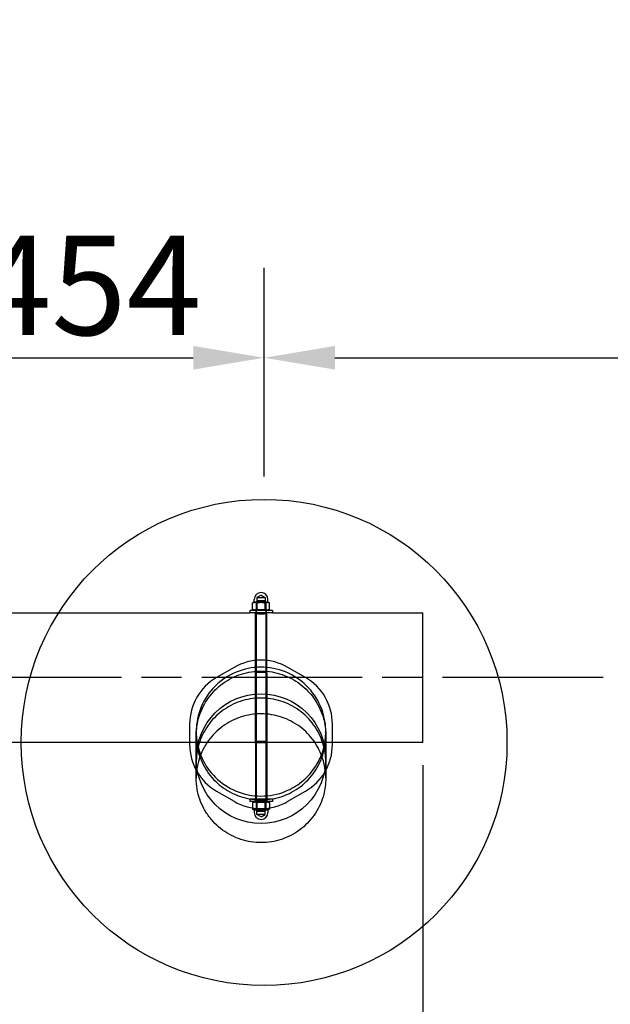
# Model space of a CAD drawing. Units: millimetres. Extents: x 730 to 14160, y 416 to 9754.
# Drawn here: x 5478 to 6208, y 2339 to 3554 of the extents above; entities that cross this region are included whole.
import ezdxf

# ---------------------------------------------------------------- set-up
doc = ezdxf.new("R2010")
doc.units = ezdxf.units.MM
doc.header["$LTSCALE"] = 35
doc.linetypes.add('CHAIN', pattern=[0.3543, 0.2362, -0.0295, 0.0591, -0.0295])
doc.styles.add('Notiztext (DIN)', font='isocpeur.ttf')
doc.dimstyles.new('Standard (DIN)', dxfattribs={"dimscale": 35, "dimtxt": 3.5, "dimasz": 2.5, "dimexe": 3.175, "dimexo": 0.8, "dimgap": 0.8, "dimtad": 1, "dimrnd": 1e-08, "dimzin": 12, "dimtxsty": 'Notiztext (DIN)', "dimcen": 0.09, "dimdle": 10, "dimclrd": 256, "dimclre": 256, "dimclrt": 256, "dimadec": 0, "dimazin": 3, "dimtfac": 1, "dimtmove": 0, "dimatfit": 3, "dimfxl": 0, "dimtolj": 1, "dimtzin": 0, "dimlwd": -1, "dimlwe": -1, "dimarcsym": 0})

# ---------------------------------------------------------------- blocks, each defined once
blk = doc.blocks.new('*D50')
at = {"transparency": 16777216}
for p, q in [((5326.3, 2820.4), (5326.3, 3248.2)), ((5780.1, 2990.4), (5780.1, 3248.2)), ((5413.8, 3137.1), (5692.6, 3137.1))]:
    blk.add_line(p, q, dxfattribs=at)
for points in [[(5413.8, 3151.7), (5413.8, 3122.5), (5326.3, 3137.1)], [(5692.6, 3151.7), (5692.6, 3122.5), (5780.1, 3137.1)]]:
    blk.add_solid(points, dxfattribs=at)
at = {"layer": 'Defpoints', "color": 0, "transparency": 16777216}
for p in [(5780.1, 3137.1), (5780.1, 2962.4), (5326.3, 2792.4)]:
    blk.add_point(p, dxfattribs=at)
at = {"transparency": 16777216, "insert": (5424.6, 3287.6), "char_height": 122.5, "attachment_point": 1, "style": 'Notiztext (DIN)'}
blk.add_mtext('\\A1;454', dxfattribs=at)
blk = doc.blocks.new('*D51')
at = {"transparency": 16777216}
for p, q in [((5780.1, 2990.4), (5780.1, 3248.2)), ((5867.6, 3137.1), (7438.8, 3137.1))]:
    blk.add_line(p, q, dxfattribs=at)
for points in [[(5867.6, 3151.7), (5867.6, 3122.5), (5780.1, 3137.1)], [(7438.8, 3151.7), (7438.8, 3122.5), (7526.3, 3137.1)]]:
    blk.add_solid(points, dxfattribs=at)
at = {"layer": 'Defpoints', "color": 0, "transparency": 16777216}
for p in [(7526.3, 3137.1), (7526.3, 3137.1), (5780.1, 2962.4)]:
    blk.add_point(p, dxfattribs=at)
at = {"transparency": 16777216, "insert": (6500.1, 3287.6), "char_height": 122.5, "attachment_point": 1, "style": 'Notiztext (DIN)'}
blk.add_mtext('\\A1;1746', dxfattribs=at)
blk = doc.blocks.new('*D65')
at = {"transparency": 16777216}
for p, q in [((5976.3, 2634.4), (5976.3, 2145.5)), ((6063.8, 2256.6), (7438.8, 2256.6))]:
    blk.add_line(p, q, dxfattribs=at)
for points in [[(6063.8, 2271.2), (6063.8, 2242.1), (5976.3, 2256.6)], [(7438.8, 2271.2), (7438.8, 2242.1), (7526.3, 2256.6)]]:
    blk.add_solid(points, dxfattribs=at)
at = {"layer": 'Defpoints', "color": 0, "transparency": 16777216}
for p in [(7526.3, 3582.4), (5976.3, 2662.4), (7526.3, 2256.6)]:
    blk.add_point(p, dxfattribs=at)
at = {"transparency": 16777216, "insert": (6604.3, 2407.1), "char_height": 122.5, "attachment_point": 1, "style": 'Notiztext (DIN)'}
blk.add_mtext('\\A1;1550', dxfattribs=at)

msp = doc.modelspace()

# ---------------------------------------------------------------- linework, layer by layer
at = {"ltscale": 0.317424}
for p, q in [((5776.279, 2844.2334), (5771.226, 2841.316)), ((5776.279, 2844.2334), (5781.332, 2841.316)), ((5776.279, 2570.4727), (5771.226, 2573.39)), ((5776.279, 2570.4727), (5781.332, 2573.39))]:
    msp.add_line(p, q, dxfattribs=at)
for p, q in [((5765.8867, 2826.561), (5765.8867, 2834.5492)), ((5767.279, 2835.353), (5765.8916, 2834.552)), ((5768.4884, 2835.353), (5767.279, 2835.353)), ((5767.779, 2835.353), (5767.779, 2838.853)), ((5776.2863, 2835.353), (5768.4884, 2835.353)), ((5771.0902, 2826.561), (5771.0902, 2834.5492)), ((5784.0769, 2835.353), (5776.2863, 2835.353)), ((5781.4825, 2826.561), (5781.4825, 2834.5492)), ((5785.279, 2835.353), (5784.0769, 2835.353)), ((5784.779, 2835.353), (5784.779, 2838.853)), ((5785.279, 2835.353), (5786.6664, 2834.552)), ((5786.6713, 2826.561), (5786.6713, 2834.5492)), ((2789.8929, 2822.353), (5762.279, 2822.353)), ((5790.279, 2825.353), (5762.279, 2825.353)), ((5762.279, 2825.353), (5762.279, 2822.353)), ((5790.279, 2822.353), (5762.279, 2822.353)), ((5767.979, 2825.353), (5765.8916, 2826.5582)), ((5784.579, 2825.353), (5786.6664, 2826.5582)), ((5790.279, 2825.353), (5790.279, 2822.353)), ((5790.279, 2822.353), (5976.279, 2822.353)), ((5976.279, 2662.353), (5976.279, 2822.353)), ((5743.0097, 2754.9772), (5721.359, 2742.4772)), ((5831.1989, 2742.4772), (5809.5483, 2754.9772)), ((5688.0897, 2684.853), (5688.0897, 2659.8531)), ((5864.4683, 2659.8531), (5864.4683, 2684.853)), ((5688.0897, 2662.353), (2864.4683, 2662.353)), ((5976.279, 2662.353), (5864.4683, 2662.353)), ((5721.359, 2602.2289), (5743.0097, 2589.7289)), ((5809.5483, 2589.7289), (5831.1989, 2602.2289)), ((5765.8868, 2581.6309), (5765.8868, 2580.1569)), ((5767.279, 2579.353), (5765.9162, 2580.1399)), ((5767.279, 2579.353), (5768.4626, 2579.353)), ((5767.779, 2579.353), (5767.779, 2575.853)), ((5768.4626, 2579.353), (5776.2345, 2579.353)), ((5771.0384, 2581.0211), (5771.0384, 2580.1569)), ((5776.2345, 2579.353), (5784.0509, 2579.353)), ((5781.4306, 2581.0141), (5781.4306, 2580.1569)), ((5784.0509, 2579.353), (5785.279, 2579.353)), ((5784.779, 2579.353), (5784.779, 2575.853)), ((5785.279, 2579.353), (5786.6418, 2580.1399)), ((5786.6712, 2581.6309), (5786.6712, 2580.1569))]:
    msp.add_line(p, q)
at = {"ltscale": 0.153823}
for p, q in [((5772.279, 2837.353), (5770.279, 2835.353)), ((5780.279, 2837.353), (5782.279, 2835.353)), ((5772.279, 2577.353), (5770.279, 2579.353)), ((5780.279, 2577.353), (5782.279, 2579.353))]:
    msp.add_line(p, q, dxfattribs=at)
at = {"ltscale": 17.692999}
for p, q in [((5770.279, 2835.353), (5770.279, 2579.353)), ((5782.279, 2835.353), (5782.279, 2579.353))]:
    msp.add_line(p, q, dxfattribs=at)
at = {"ltscale": 0.434615}
for p, q in [((5771.0755, 2826.561), (5771.0755, 2834.5492)), ((5781.4678, 2826.561), (5781.4678, 2834.5492)), ((5771.1274, 2588.1451), (5771.1274, 2580.1569)), ((5781.5196, 2588.1451), (5781.5196, 2580.1569))]:
    msp.add_line(p, q, dxfattribs=at)
at = {"ltscale": 0.863787}
for p, q in [((5771.226, 2841.316), (5781.332, 2841.316)), ((5781.332, 2825.8999), (5771.226, 2825.8999)), ((5771.226, 2588.8062), (5781.332, 2588.8062)), ((5781.332, 2573.39), (5771.226, 2573.39))]:
    msp.add_line(p, q, dxfattribs=at)
at = {"ltscale": 0.838844}
for p, q in [((5771.226, 2841.316), (5771.226, 2825.8999)), ((5781.332, 2841.316), (5781.332, 2825.8999)), ((5771.226, 2573.39), (5771.226, 2588.8062)), ((5781.332, 2573.39), (5781.332, 2588.8062))]:
    msp.add_line(p, q, dxfattribs=at)
at = {"ltscale": 0.683761}
for p, q in [((5772.279, 2837.353), (5780.279, 2837.353)), ((5780.279, 2577.353), (5772.279, 2577.353))]:
    msp.add_line(p, q, dxfattribs=at)
at = {"ltscale": 8.672009}
msp.add_line((5769.279, 2662.6753), (5769.279, 2822.0308), dxfattribs=at)
at = {"ltscale": 0.16316}
for p, q in [((5769.779, 2825.353), (5769.779, 2822.353)), ((5782.779, 2825.353), (5782.779, 2822.353)), ((5762.279, 2592.353), (5762.279, 2589.353)), ((5769.779, 2592.353), (5769.779, 2589.353)), ((5782.779, 2592.353), (5782.779, 2589.353)), ((5790.279, 2592.353), (5790.279, 2589.353))]:
    msp.add_line(p, q, dxfattribs=at)
at = {"ltscale": 0.059422}
for p, q in [((5771.226, 2825.8999), (5770.2788, 2825.353)), ((5781.332, 2825.8999), (5782.2792, 2825.353)), ((5771.226, 2588.8062), (5770.2788, 2589.353)), ((5781.332, 2588.8062), (5782.2792, 2589.353))]:
    msp.add_line(p, q, dxfattribs=at)
at = {"ltscale": 8.670444}
msp.add_line((5783.279, 2662.6897), (5783.279, 2822.0164), dxfattribs=at)
at = {"ltscale": 8.627245}
for p, q in [((5769.279, 2748.6737), (5769.279, 2590.1408)), ((5783.279, 2748.6737), (5783.279, 2590.1408))]:
    msp.add_line(p, q, dxfattribs=at)
at = {"linetype": 'CHAIN', "ltscale": 23.990969}
msp.add_line((7983.828, 2742.353), (729.8013, 2742.353), dxfattribs=at)
at = {"ltscale": 17.255352}
for p, q in [((5696.279, 2637.7237), (5696.279, 2675.7072)), ((5856.279, 2675.7072), (5856.279, 2637.7237))]:
    msp.add_line(p, q, dxfattribs=at)
at = {"ltscale": 9.59901}
msp.add_line((5864.4683, 2662.353), (5688.0897, 2662.353), dxfattribs=at)
at = {"ltscale": 16.48735}
msp.add_line((5696.279, 2618.2187), (5696.279, 2637.7237), dxfattribs=at)
at = {"ltscale": 16.487299}
msp.add_line((5856.279, 2637.7237), (5856.279, 2618.2187), dxfattribs=at)
at = {"ltscale": 2.393412}
for p, q in [((5790.279, 2592.353), (5762.279, 2592.353)), ((5790.279, 2589.353), (5762.279, 2589.353))]:
    msp.add_line(p, q, dxfattribs=at)
at = {"ltscale": 0.129526}
for p, q in [((5767.979, 2589.353), (5765.9162, 2588.1621)), ((5784.579, 2589.353), (5786.6418, 2588.1621))]:
    msp.add_line(p, q, dxfattribs=at)
at = {"ltscale": 0.354397}
for p, q in [((5765.8868, 2588.1451), (5765.8868, 2581.6309)), ((5786.6712, 2588.1451), (5786.6712, 2581.6309))]:
    msp.add_line(p, q, dxfattribs=at)
at = {"ltscale": 0.387585}
msp.add_line((5771.0384, 2588.1451), (5771.0384, 2581.0211), dxfattribs=at)
at = {"ltscale": 0.387965}
msp.add_line((5781.4306, 2588.1451), (5781.4306, 2581.0141), dxfattribs=at)
msp.add_circle((5780.0813, 2662.3656), 300)
at = {"ltscale": 17.370062}
msp.add_circle((5776.279, 2642.353), 80, dxfattribs=at)
for centre, radius, start, end in [((5776.279, 2838.853), 8.5, 0, 180), ((5776.279, 2697.353), 66.5387, 60, 120), ((5754.6284, 2684.853), 66.5387, 120, 180), ((5797.9296, 2684.853), 66.5387, 0, 60), ((5754.6284, 2659.8531), 66.5387, 180, 240), ((5797.9296, 2659.8531), 66.5387, 300, 0), ((5776.279, 2647.3531), 66.5387, 240, 300), ((5776.279, 2575.853), 8.5, 180, 0)]:
    msp.add_arc(centre, radius, start, end)
for points, weights in [([(5768.4884, 2835.353), (5767.281, 2835.353), (5765.8867, 2834.5492)], [1, 1.0379548493, 1]), ([(5765.8867, 2834.5492), (5765.8891, 2834.5506), (5765.8916, 2834.552)], [1, 1.00006418823, 1.00012815935]), ([(5771.0902, 2834.5492), (5769.6959, 2835.353), (5768.4884, 2835.353)], [1, 1.0379548493, 1]), ([(5776.2863, 2835.353), (5773.8748, 2835.353), (5771.0902, 2834.5492)], [1, 1.0379548493, 1]), ([(5781.4825, 2834.5492), (5778.6979, 2835.353), (5776.2863, 2835.353)], [1, 1.0379548493, 1]), ([(5784.0769, 2835.353), (5782.8728, 2835.353), (5781.4825, 2834.5492)], [1, 1.0379548493, 1]), ([(5786.6713, 2834.5492), (5785.281, 2835.353), (5784.0769, 2835.353)], [1, 1.0379548493, 1]), ([(5765.8867, 2826.561), (5768.4884, 2825.061), (5771.0902, 2826.561)], [1, 1.15470053838, 1]), ([(5765.8916, 2826.5582), (5765.8891, 2826.5596), (5765.8867, 2826.561)], [1.00025186879, 1.00012603708, 1]), ([(5771.0902, 2826.561), (5776.2863, 2825.061), (5781.4825, 2826.561)], [1, 1.15470053838, 1]), ([(5781.4825, 2826.561), (5784.0769, 2825.061), (5786.6713, 2826.561)], [1, 1.15470053838, 1]), ([(5765.8868, 2580.1569), (5767.2672, 2579.353), (5768.4626, 2579.353)], [1, 1.0379548493, 1]), ([(5768.4626, 2579.353), (5769.658, 2579.353), (5771.0384, 2580.1569)], [1, 1.0379548493, 1]), ([(5771.0384, 2580.1569), (5773.823, 2579.353), (5776.2345, 2579.353)], [1, 1.0379548493, 1]), ([(5776.2345, 2579.353), (5778.646, 2579.353), (5781.4306, 2580.1569)], [1, 1.0379548493, 1]), ([(5781.4306, 2580.1569), (5782.8348, 2579.353), (5784.0509, 2579.353)], [1, 1.0379548493, 1]), ([(5784.0509, 2579.353), (5785.267, 2579.353), (5786.6712, 2580.1569)], [1, 1.0379548493, 1]), ([(5786.6712, 2580.1569), (5786.6565, 2580.1483), (5786.6418, 2580.1399)], [1, 1.00038939319, 1.00077079652])]:
    msp.add_rational_spline(points, weights, degree=2)
at = {"ltscale": 0.286452}
msp.add_rational_spline([(5765.8916, 2834.552), (5767.279, 2835.353), (5768.4811, 2835.353)], [1.00012815935, 1.03789066108, 1], degree=2, dxfattribs=at)
at = {"ltscale": 0.286207}
msp.add_rational_spline([(5768.4884, 2835.353), (5769.6891, 2835.3508), (5771.0755, 2834.5492)], [1.00022207803, 1.03784348352, 1], degree=2, dxfattribs=at)
at = {"ltscale": 0.287006}
for points in [[(5771.0755, 2834.5492), (5773.8601, 2835.353), (5776.2717, 2835.353)], [(5781.4678, 2834.5492), (5782.8621, 2835.353), (5784.0696, 2835.353)], [(5768.5071, 2579.353), (5767.291, 2579.353), (5765.8868, 2580.1569)], [(5771.1274, 2580.1569), (5769.7232, 2579.353), (5768.5071, 2579.353)], [(5776.3235, 2579.353), (5773.912, 2579.353), (5771.1274, 2580.1569)], [(5781.5196, 2580.1569), (5778.735, 2579.353), (5776.3235, 2579.353)], [(5784.0954, 2579.353), (5782.9, 2579.353), (5781.5196, 2580.1569)]]:
    msp.add_rational_spline(points, [1, 1.0379548493, 1], degree=2, dxfattribs=at)
at = {"ltscale": 0.286208}
msp.add_rational_spline([(5776.2863, 2835.353), (5778.6911, 2835.3508), (5781.4678, 2834.5492)], [1.0002217655, 1.03784364071, 1], degree=2, dxfattribs=at)
at = {"ltscale": 0.286209}
msp.add_rational_spline([(5784.0769, 2835.353), (5785.281, 2835.3508), (5786.6713, 2834.5492)], [1.00022145385, 1.03784379745, 1], degree=2, dxfattribs=at)
at = {"ltscale": 0.573558}
msp.add_rational_spline([(5771.0755, 2826.561), (5768.4829, 2825.0621), (5765.8916, 2826.5582)], [1, 1.1545745013, 1.00025186879], degree=2, dxfattribs=at)
msp.add_open_spline([(5780.1457, 2822.3397), (5780.9172, 2822.3302), (5781.5795, 2822.313), (5782.4985, 2822.2538), (5782.806, 2822.2183), (5783.2601, 2822.1112), (5783.3374, 2822.0335), (5783.1399, 2821.854), (5782.8883, 2821.7558), (5782.1299, 2821.5623), (5781.649, 2821.4689), (5780.5539, 2821.3094), (5779.9647, 2821.2424), (5778.7649, 2821.1448), (5778.1722, 2821.1111), (5777.3342, 2821.0848), (5777.1055, 2821.0796), (5776.7234, 2821.0745), (5776.5707, 2821.0733), (5776.2724, 2821.0729), (5776.1269, 2821.0735), (5775.79, 2821.0768), (5775.599, 2821.08), (5775.0917, 2821.0925), (5774.7779, 2821.1042), (5773.6104, 2821.1621), (5772.8047, 2821.2323), (5771.3785, 2821.4076), (5770.772, 2821.5109), (5769.8227, 2821.7247), (5769.5003, 2821.8329), (5769.2253, 2822.0192), (5769.2589, 2822.0966), (5769.6474, 2822.2137), (5769.9769, 2822.2548), (5770.8561, 2822.31), (5771.381, 2822.3258), (5772.7257, 2822.3473), (5773.571, 2822.3503), (5774.7861, 2822.3521), (5775.104, 2822.3524), (5775.5996, 2822.3526), (5775.775, 2822.3526), (5776.0957, 2822.3527), (5776.2407, 2822.3527), (5776.5529, 2822.3526), (5776.7199, 2822.3526), (5777.1704, 2822.3524), (5777.4526, 2822.3523), (5778.5927, 2822.3509), (5779.4119, 2822.3487), (5780.1457, 2822.3397)], degree=3, knots=[-4.4197587, -4.4197587, -4.4197587, -4.4197587, -4.142101459, -4.142101459, -3.924151755, -3.924151755, -3.648194063, -3.648194063, -3.389409523, -3.389409523, -3.150339364, -3.150339364, -2.936165765, -2.936165765, -2.749525243, -2.749525243, -2.680312118, -2.680312118, -2.634452085, -2.634452085, -2.590804413, -2.590804413, -2.533297178, -2.533297178, -2.437395457, -2.437395457, -2.17030028, -2.17030028, -1.901080206, -1.901080206, -1.620683979, -1.620683979, -1.353003964, -1.353003964, -1.103741916, -1.103741916, -0.873349476, -0.873349476, -0.59310248, -0.59310248, -0.496081074, -0.496081074, -0.443297816, -0.443297816, -0.399778565, -0.399778565, -0.349638794, -0.349638794, -0.264131818, -0.264131818, 0, 0, 0, 0])
at = {"ltscale": 0.574112}
for points in [[(5781.4678, 2826.561), (5776.2717, 2825.061), (5771.0755, 2826.561)], [(5786.6713, 2826.561), (5784.0696, 2825.061), (5781.4678, 2826.561)], [(5765.8868, 2588.1451), (5768.5071, 2589.6451), (5771.1274, 2588.1451)], [(5771.0384, 2588.1451), (5768.4626, 2589.6451), (5765.8868, 2588.1451)], [(5781.4306, 2588.1451), (5776.2345, 2589.6451), (5771.0384, 2588.1451)], [(5771.1274, 2588.1451), (5776.3235, 2589.6451), (5781.5196, 2588.1451)], [(5786.6712, 2588.1451), (5784.0509, 2589.6451), (5781.4306, 2588.1451)], [(5781.5196, 2588.1451), (5784.0954, 2589.6451), (5786.6712, 2588.1451)]]:
    msp.add_rational_spline(points, [1, 1.15470053838, 1], degree=2, dxfattribs=at)
at = {"ltscale": 17.317547}
msp.add_open_spline([(5856.279, 2675.7072), (5856.279, 2668.5792), (5855.3147, 2661.4763), (5850.9565, 2645.7518), (5846.989, 2637.4076), (5841.6854, 2629.9237), (5837.3212, 2623.7654), (5832.1024, 2618.2601), (5820.2661, 2608.8702), (5813.7059, 2605.0353), (5797.0077, 2598.2109), (5786.6223, 2596.1824), (5765.6845, 2596.2176), (5755.325, 2598.2733), (5736.0402, 2606.2146), (5727.2852, 2612.0041), (5713.069, 2626.0438), (5707.5202, 2633.9517), (5699.2152, 2652.0137), (5696.7788, 2662.1147), (5695.9169, 2682.7034), (5697.5058, 2692.9871), (5704.5571, 2712.4258), (5709.9705, 2721.3816), (5723.9694, 2736.7675), (5732.4386, 2743.0319), (5751.3328, 2751.9816), (5761.5864, 2754.5694), (5782.4926, 2755.671), (5792.9514, 2754.1787), (5812.6526, 2747.2886), (5821.7185, 2741.9742), (5837.2494, 2728.2129), (5843.5837, 2719.9159), (5852.6938, 2701.3949), (5855.3953, 2691.3586), (5856.2181, 2679.2921), (5856.279, 2677.4989), (5856.279, 2675.7072)], degree=3, knots=[-4.895443254, -4.895443254, -4.895443254, -4.895443254, -2.751801821, -2.751801821, 0, 0, 0, 2.264364026, 2.264364026, 4.532378338, 4.532378338, 7.675622728, 7.675622728, 10.812995114, 10.812995114, 13.931867409, 13.931867409, 16.807087994, 16.807087994, 19.89624836, 19.89624836, 22.989775866, 22.989775866, 26.100129779, 26.100129779, 29.230087387, 29.230087387, 32.371424869, 32.371424869, 35.509625282, 35.509625282, 38.631945442, 38.631945442, 41.734413581, 41.734413581, 44.82421215, 44.82421215, 45.36302952, 45.36302952, 45.36302952, 45.36302952], dxfattribs=at)
at = {"ltscale": 17.316513}
msp.add_open_spline([(5696.279, 2670.9608), (5696.279, 2675.8824), (5696.7471, 2680.8691), (5699.2437, 2693.9981), (5702.1919, 2702.1157), (5710.3991, 2716.8494), (5715.7664, 2723.6452), (5728.2178, 2735.0815), (5735.4594, 2739.8598), (5750.8856, 2746.8308), (5759.2606, 2749.1083), (5776.0865, 2750.9169), (5784.7432, 2750.4734), (5801.2649, 2746.9601), (5809.3331, 2743.8541), (5823.9609, 2735.3615), (5830.6929, 2729.8567), (5838.6656, 2720.8584), (5840.8424, 2718.0438), (5847.5502, 2708.0557), (5851.1846, 2700.1407), (5854.3706, 2688.5754), (5855.0784, 2685.1246), (5856.0358, 2678.1113), (5856.279, 2674.5238), (5856.279, 2670.9608)], degree=3, knots=[0, 0, 0, 0, 1.483015655, 1.483015655, 4.009273509, 4.009273509, 6.542628636, 6.542628636, 9.081179521, 9.081179521, 11.621090716, 11.621090716, 14.15804875, 14.15804875, 16.688433965, 16.688433965, 19.23238758, 19.23238758, 20.295092692, 20.295092692, 22.841835567, 22.841835567, 23.893959552, 23.893959552, 24.965317133, 24.965317133, 24.965317133, 24.965317133], dxfattribs=at)
at = {"ltscale": 2.395533}
msp.add_open_spline([(5769.2831, 2748.6642), (5769.2863, 2748.6607), (5769.2912, 2748.6574), (5769.314, 2748.6468), (5769.3401, 2748.6403), (5769.4868, 2748.6173), (5769.6907, 2748.6087), (5770.3163, 2748.605), (5770.7615, 2748.6122), (5771.9378, 2748.6363), (5772.6955, 2748.6543), (5774.3909, 2748.6824), (5775.3163, 2748.6918), (5777.1225, 2748.6921), (5777.9859, 2748.6844), (5779.5536, 2748.6601), (5780.253, 2748.6447), (5781.4227, 2748.6195), (5781.9005, 2748.6098), (5782.7188, 2748.6044), (5783.0202, 2748.6115), (5783.2103, 2748.6386), (5783.2395, 2748.6454), (5783.2679, 2748.6577), (5783.2746, 2748.6625), (5783.2796, 2748.6718), (5783.2795, 2748.6761), (5783.2738, 2748.6864), (5783.2667, 2748.6926), (5783.2363, 2748.7103), (5783.2053, 2748.7225), (5783.016, 2748.7805), (5782.7325, 2748.8358), (5781.899, 2748.9566), (5781.3438, 2749.0214), (5779.9754, 2749.1414), (5779.1576, 2749.194), (5777.4073, 2749.2586), (5776.4931, 2749.2701), (5774.7385, 2749.248), (5773.9127, 2749.2174), (5772.4396, 2749.1303), (5771.7947, 2749.0765), (5770.7447, 2748.9666), (5770.3284, 2748.9119), (5769.699, 2748.8112), (5769.4838, 2748.7655), (5769.3366, 2748.7162), (5769.3119, 2748.7055), (5769.2875, 2748.6894), (5769.2819, 2748.6837), (5769.278, 2748.6733), (5769.2791, 2748.6686), (5769.2831, 2748.6642)], degree=3, knots=[-4.412586044, -4.412586044, -4.412586044, -4.412586044, -4.38496086, -4.38496086, -4.319749781, -4.319749781, -4.119793932, -4.119793932, -3.890030197, -3.890030197, -3.617626873, -3.617626873, -3.336919272, -3.336919272, -3.075792664, -3.075792664, -2.832780455, -2.832780455, -2.611248119, -2.611248119, -2.355796662, -2.355796662, -2.286906073, -2.286906073, -2.246765822, -2.246765822, -2.21544405, -2.21544405, -2.174515341, -2.174515341, -2.10405765, -2.10405765, -1.860979179, -1.860979179, -1.606534854, -1.606534854, -1.331311033, -1.331311033, -1.058233845, -1.058233845, -0.802267331, -0.802267331, -0.56348116, -0.56348116, -0.347562922, -0.347562922, -0.137763309, -0.137763309, -0.073955905, -0.073955905, -0.03498072, -0.03498072, 0, 0, 0, 0], dxfattribs=at)
at = {"ltscale": 17.315392}
msp.add_open_spline([(5856.279, 2637.7237), (5856.279, 2638.1727), (5856.2752, 2638.6218), (5856.2099, 2642.449), (5855.9346, 2645.8303), (5854.2185, 2657.5493), (5851.5958, 2665.8283), (5843.9956, 2680.878), (5838.9452, 2687.847), (5827.0552, 2699.7299), (5820.0655, 2704.7853), (5805.0237, 2712.3902), (5796.7844, 2715.0261), (5780.0787, 2717.5797), (5771.4073, 2717.5222), (5754.7093, 2714.7426), (5746.4786, 2711.9836), (5731.483, 2704.1293), (5724.5325, 2698.9388), (5712.7734, 2686.8004), (5707.8148, 2679.7061), (5700.4886, 2664.5261), (5698.0231, 2656.2548), (5696.4997, 2644.5356), (5696.279, 2641.119), (5696.279, 2637.7237)], degree=3, knots=[0, 0, 0, 0, 0.13471487, 0.13471487, 1.148310084, 1.148310084, 3.687885482, 3.687885482, 6.206293335, 6.206293335, 8.730884937, 8.730884937, 11.262818058, 11.262818058, 13.800809407, 13.800809407, 16.341161806, 16.341161806, 18.879220162, 18.879220162, 21.411229978, 21.411229978, 23.935851626, 23.935851626, 24.956574873, 24.956574873, 24.956574873, 24.956574873], dxfattribs=at)
at = {"ltscale": 17.314417}
msp.add_open_spline([(5856.279, 2618.2187), (5856.279, 2620.4629), (5856.183, 2622.7131), (5855.3059, 2632.9702), (5853.3581, 2640.9735), (5849.2711, 2650.8654), (5848.1325, 2653.271), (5842.8696, 2663.0826), (5837.5825, 2669.9887), (5825.3052, 2681.5936), (5818.1785, 2686.4524), (5802.9308, 2693.6385), (5794.6202, 2696.0461), (5777.8466, 2698.138), (5769.178, 2697.8413), (5752.56, 2694.6013), (5744.4074, 2691.6155), (5729.6349, 2683.3486), (5722.8317, 2677.9675), (5711.4178, 2665.5085), (5706.6608, 2658.2803), (5699.7651, 2642.9063), (5697.5335, 2634.5722), (5696.4142, 2623.5518), (5696.279, 2620.8801), (5696.279, 2618.2187)], degree=3, knots=[0, 0, 0, 0, 0.67385284, 0.67385284, 3.088341702, 3.088341702, 3.884752138, 3.884752138, 6.428540578, 6.428540578, 8.952944258, 8.952944258, 11.485417461, 11.485417461, 14.024007485, 14.024007485, 16.564690622, 16.564690622, 19.102519821, 19.102519821, 21.633753008, 21.633753008, 24.157430941, 24.157430941, 24.956880313, 24.956880313, 24.956880313, 24.956880313], dxfattribs=at)
at = {"ltscale": 17.314922}
msp.add_open_spline([(5696.279, 2670.9608), (5696.279, 2668.1514), (5696.4297, 2665.3299), (5697.6325, 2654.1179), (5699.9336, 2645.7463), (5705.2371, 2634.1571), (5707.3425, 2630.3959), (5714.4598, 2619.7948), (5720.4069, 2613.4387), (5733.7788, 2603.089), (5741.3555, 2598.9501), (5757.2496, 2593.2906), (5765.7638, 2591.7086), (5782.6725, 2591.2739), (5791.2738, 2592.4214), (5807.4936, 2597.2828), (5815.3108, 2601.0574), (5829.1872, 2610.74), (5835.42, 2616.7645), (5845.5332, 2630.2836), (5849.545, 2637.9418), (5853.5374, 2649.9068), (5854.5492, 2653.9935), (5855.9266, 2662.3585), (5856.279, 2666.681), (5856.279, 2670.9608)], degree=3, knots=[0, 0, 0, 0, 0.844029675, 0.844029675, 3.382889586, 3.382889586, 4.667551734, 4.667551734, 7.213506917, 7.213506917, 9.740345877, 9.740345877, 12.275017641, 12.275017641, 14.814640338, 14.814640338, 17.354801435, 17.354801435, 19.890835107, 19.890835107, 22.419774858, 22.419774858, 23.674877608, 23.674877608, 24.963088073, 24.963088073, 24.963088073, 24.963088073], dxfattribs=at)
at = {"ltscale": 2.399565}
msp.add_open_spline([(5780.0813, 2662.3656), (5779.4347, 2662.3581), (5778.7234, 2662.3557), (5777.6544, 2662.354), (5777.3273, 2662.3537), (5776.8204, 2662.3535), (5776.6429, 2662.3535), (5776.3213, 2662.3534), (5776.1775, 2662.3534), (5775.8686, 2662.3535), (5775.7037, 2662.3535), (5775.264, 2662.3536), (5774.9907, 2662.3538), (5773.9101, 2662.355), (5773.1388, 2662.3569), (5771.7183, 2662.3724), (5771.0879, 2662.3866), (5770.0504, 2662.4427), (5769.6693, 2662.4861), (5769.2542, 2662.6106), (5769.2235, 2662.6904), (5769.5061, 2662.8724), (5769.7958, 2662.9711), (5770.6178, 2663.1636), (5771.1242, 2663.2557), (5772.4256, 2663.4348), (5773.2437, 2663.516), (5774.5385, 2663.5923), (5774.9589, 2663.61), (5775.5807, 2663.6257), (5775.7768, 2663.6292), (5776.1189, 2663.6326), (5776.2647, 2663.6332), (5776.5448, 2663.6328), (5776.6789, 2663.6319), (5777.0263, 2663.6278), (5777.2389, 2663.6235), (5777.9365, 2663.6037), (5778.4124, 2663.5806), (5779.6483, 2663.4969), (5780.363, 2663.4218), (5781.6535, 2663.2391), (5782.2002, 2663.1312), (5782.9932, 2662.9165), (5783.2243, 2662.8119), (5783.3137, 2662.6381), (5783.1929, 2662.5686), (5782.652, 2662.4657), (5782.2574, 2662.4309), (5781.2761, 2662.3853), (5780.7138, 2662.373), (5780.0813, 2662.3656)], degree=3, knots=[-4.419768286, -4.419768286, -4.419768286, -4.419768286, -4.1887249, -4.1887249, -4.089211307, -4.089211307, -4.035863118, -4.035863118, -3.992709293, -3.992709293, -3.943140423, -3.943140423, -3.86007924, -3.86007924, -3.610615581, -3.610615581, -3.350585997, -3.350585997, -3.075113391, -3.075113391, -2.800455776, -2.800455776, -2.542974779, -2.542974779, -2.305535301, -2.305535301, -2.025851159, -2.025851159, -1.896737328, -1.896737328, -1.837717251, -1.837717251, -1.79397986, -1.79397986, -1.753688591, -1.753688591, -1.689444833, -1.689444833, -1.541350055, -1.541350055, -1.289548407, -1.289548407, -1.015871009, -1.015871009, -0.735285057, -0.735285057, -0.471617729, -0.471617729, -0.226021255, -0.226021255, 0, 0, 0, 0], dxfattribs=at)
at = {"ltscale": 17.31694}
msp.add_open_spline([(5856.279, 2618.2187), (5856.279, 2614.8525), (5856.0621, 2611.4655), (5855.2069, 2604.8282), (5854.5738, 2601.5567), (5851.621, 2590.1888), (5848.14, 2582.2791), (5838.9721, 2568.1116), (5833.1655, 2561.6815), (5819.9836, 2551.0858), (5812.4428, 2546.7925), (5796.5923, 2540.8477), (5788.088, 2539.1232), (5771.1848, 2538.4186), (5762.5794, 2539.4259), (5746.3303, 2544.0088), (5738.4864, 2547.6336), (5724.4599, 2557.0554), (5718.1119, 2562.9793), (5710.2096, 2573.1676), (5707.781, 2576.9056), (5701.678, 2588.2815), (5698.8467, 2596.5114), (5696.6602, 2609.2731), (5696.279, 2613.7699), (5696.279, 2618.2187)], degree=3, knots=[0, 0, 0, 0, 1.011948888, 1.011948888, 2.007650441, 2.007650441, 4.535513786, 4.535513786, 7.070171891, 7.070171891, 9.609239486, 9.609239486, 12.148748265, 12.148748265, 14.68459585, 14.68459585, 17.213645282, 17.213645282, 19.753741013, 19.753741013, 21.081757961, 21.081757961, 23.626614134, 23.626614134, 24.96606724, 24.96606724, 24.96606724, 24.96606724], dxfattribs=at)
at = {"ltscale": 2.39557}
msp.add_open_spline([(5775.4496, 2590.1245), (5776.0868, 2590.1211), (5776.7315, 2590.1216), (5778.0282, 2590.1309), (5778.6726, 2590.1398), (5779.9982, 2590.1636), (5780.6542, 2590.1791), (5781.729, 2590.2014), (5782.158, 2590.2088), (5782.7148, 2590.208), (5782.8935, 2590.2041), (5783.1213, 2590.1896), (5783.1912, 2590.181), (5783.2515, 2590.1647), (5783.2644, 2590.1592), (5783.2771, 2590.1488), (5783.2795, 2590.1442), (5783.2784, 2590.1348), (5783.2753, 2590.1301), (5783.2609, 2590.1173), (5783.2458, 2590.109), (5783.1754, 2590.0798), (5783.0935, 2590.0568), (5782.7318, 2589.9772), (5782.336, 2589.9133), (5781.266, 2589.7824), (5780.5902, 2589.7168), (5779.0277, 2589.61), (5778.1505, 2589.5709), (5776.3604, 2589.5393), (5775.4674, 2589.5454), (5773.7988, 2589.5972), (5773.0334, 2589.6397), (5771.7107, 2589.7417), (5771.1508, 2589.7987), (5770.2794, 2589.9073), (5769.9513, 2589.958), (5769.6309, 2590.0199), (5769.5587, 2590.0355), (5769.4155, 2590.0706), (5769.3558, 2590.0893), (5769.303, 2590.114), (5769.2914, 2590.1214), (5769.2801, 2590.1336), (5769.2782, 2590.1386), (5769.2803, 2590.1477), (5769.2838, 2590.1519), (5769.2999, 2590.1624), (5769.3168, 2590.1682), (5769.3977, 2590.1861), (5769.4947, 2590.1952), (5769.8923, 2590.2117), (5770.2947, 2590.2098), (5771.3769, 2590.1913), (5772.0633, 2590.1743), (5773.6454, 2590.1431), (5774.5321, 2590.1295), (5775.4496, 2590.1245)], degree=3, knots=[-4.41161618, -4.41161618, -4.41161618, -4.41161618, -4.219095999, -4.219095999, -4.017801765, -4.017801765, -3.778879422, -3.778879422, -3.562675709, -3.562675709, -3.416667947, -3.416667947, -3.307280101, -3.307280101, -3.258805723, -3.258805723, -3.223316814, -3.223316814, -3.190850123, -3.190850123, -3.139393837, -3.139393837, -3.021013043, -3.021013043, -2.763679023, -2.763679023, -2.495499914, -2.495499914, -2.219268016, -2.219268016, -1.953242356, -1.953242356, -1.703482354, -1.703482354, -1.47254427, -1.47254427, -1.267910109, -1.267910109, -1.195196172, -1.195196172, -1.094766281, -1.094766281, -1.048013489, -1.048013489, -1.012825476, -1.012825476, -0.979940169, -0.979940169, -0.926281804, -0.926281804, -0.79617194, -0.79617194, -0.544990755, -0.544990755, -0.277218962, -0.277218962, 0, 0, 0, 0], dxfattribs=at)
at = {"ltscale": 0.283654}
msp.add_rational_spline([(5786.6418, 2580.1399), (5785.279, 2579.353), (5784.0954, 2579.353)], [1.00077079652, 1.03756545611, 1], degree=2, dxfattribs=at)

# ---------------------------------------------------------------- dimensions: what is measured, and where the dimension line sits
for base, p1, p2, override, picture, middle in [((7526.279, 2256.6448), (5976.279, 2662.353), (7526.279, 3582.353), {"dimgap": 0.8, "dimdec": 2, "dimse2": 1, "dimtol": 0, "dimlim": 0, "dimtp": 0, "dimtm": 0, "dimtdec": 2, "dimtofl": 0, "dimatfit": 1}, '*D65', (6751.279, 2256.6448)), ((5780.0813, 3137.1223), (5326.279, 2792.3597), (5780.0813, 2962.3656), {"dimgap": 0.8, "dimdec": 0, "dimtol": 0, "dimlim": 0, "dimtp": 0, "dimtm": 0, "dimtdec": 2, "dimtofl": 0, "dimatfit": 1}, '*D50', (5553.1801, 3137.1223))]:
    dim = msp.add_linear_dim(base=base, p1=p1, p2=p2, angle=180, dimstyle='Standard (DIN)', override=override)
    dim.commit()
    dim.dimension.update_dxf_attribs({"geometry": picture, "text_midpoint": middle, "dimtype": 160})
dim = msp.add_linear_dim(base=(7526.279, 3137.1223), p1=(5780.0813, 2962.3656), p2=(7526.279, 3137.1223), dimstyle='Standard (DIN)', override={"dimgap": 0.8, "dimdec": 0, "dimse2": 1, "dimtol": 0, "dimlim": 0, "dimtp": 0, "dimtm": 0, "dimtdec": 2, "dimtofl": 0, "dimatfit": 1})
dim.commit()
dim.dimension.update_dxf_attribs({"geometry": '*D51', "text_midpoint": (6653.1801, 3137.1223), "dimtype": 160})

doc.saveas('drawing.dxf')
